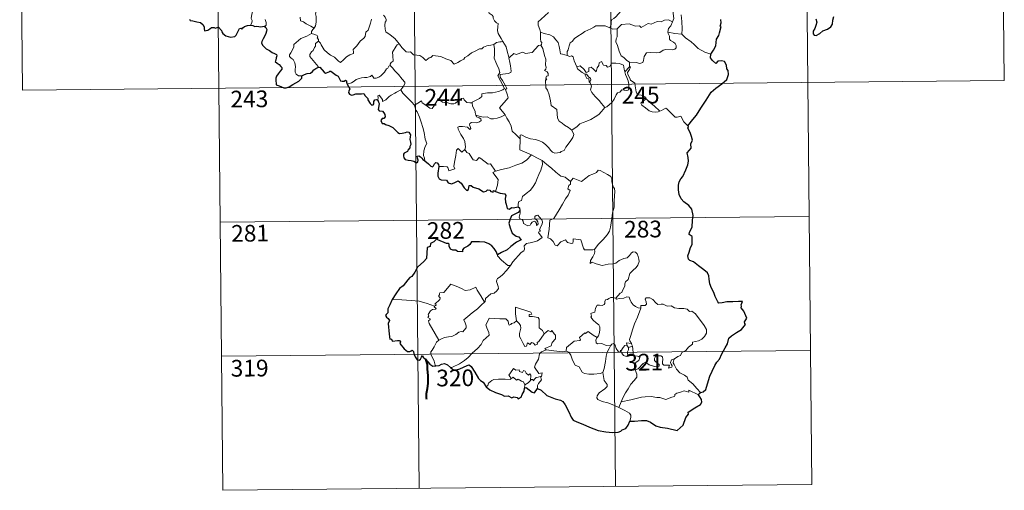
# Model space of a CAD drawing. Units: metres. Extents: x 565770 to 570254, y 4714469 to 4717483.
# Drawn here: x 566043 to 566486, y 4716225 to 4716436 of the extents above; entities that cross this region are included whole.
import ezdxf
from ezdxf.enums import TextEntityAlignment as Align

# ---------------------------------------------------------------- set-up
doc = ezdxf.new("R2010")
doc.units = ezdxf.units.M
doc.header["$MEASUREMENT"] = 0
doc.layers.add('Level 63', color=7, linetype='Continuous', lineweight=0)
doc.styles.add('Arial', font='ARIAL.TTF', dxfattribs={"height": 0.2})

msp = doc.modelspace()

# ---------------------------------------------------------------- linework, layer by layer
at = {"layer": 'Level 63', "linetype": 'Continuous', "lineweight": 0}
for points in [[(566219.48, 4716526.85), (566222.45, 4716225.7)], [(566307.76, 4716527.72), (566310.73, 4716226.57)], [(566396.04, 4716528.59), (566399.01, 4716227.44)], [(566484.31, 4716529.46), (566485.5, 4716409)], [(566042.93, 4716525.11), (566044.12, 4716404.64)], [(566131.21, 4716525.98), (566134.18, 4716224.83)], [(566336.37, 4716435.33), (566336.97, 4716436.81), (566336.6, 4716439.06), (566336.64, 4716442.18), (566335.94, 4716444.99), (566336.53, 4716446.36), (566336.34, 4716447.4), (566334.89, 4716448.82), (566333.5, 4716449.87), (566332.32, 4716450.2), (566331.59, 4716451.2), (566330.76, 4716454.1), (566330.68, 4716455.32), (566330.09, 4716456.48), (566330.06, 4716458.44), (566328.73, 4716460.25), (566328.42, 4716462.71), (566328.89, 4716463.52), (566328.66, 4716465.44), (566327.8, 4716467.24), (566327.58, 4716471.4), (566327.28, 4716475.03)], [(566139.14, 4716458.01), (566139.3, 4716457.05), (566139.93, 4716456.05), (566140.95, 4716455.39), (566141.84, 4716454.88), (566143.52, 4716455.24), (566144.37, 4716454.14), (566145.43, 4716452.2), (566146.46, 4716450.01), (566147.36, 4716448.12), (566148.44, 4716446.17), (566149.11, 4716444.92), (566150.15, 4716443.31), (566149.21, 4716442.3), (566148.13, 4716441.02), (566147.38, 4716439.35), (566147.08, 4716437.89), (566147.04, 4716436.82), (566147.39, 4716435.93), (566147.22, 4716434.83), (566146.63, 4716433.84)], [(566295.9, 4716447.16), (566298.01, 4716446), (566300.35, 4716444.97), (566302.71, 4716443.64), (566306.52, 4716441.7), (566307.48, 4716441.83), (566309.68, 4716442.99), (566310.66, 4716443.2), (566312.56, 4716442.82), (566313.49, 4716440.4), (566312.1, 4716438.9), (566310.91, 4716437.61), (566309.94, 4716436.89), (566309, 4716436.26), (566308.8, 4716435.23), (566308.72, 4716434.16), (566308.26, 4716432.58)], [(566179.3, 4716443.68), (566177.84, 4716442.03), (566176.87, 4716440.88), (566176.14, 4716439.98), (566175.85, 4716438.89), (566176.24, 4716437.76), (566176.14, 4716435.23), (566175.96, 4716433.52), (566175.51, 4716432.72), (566175.23, 4716432.42)], [(566252.03, 4716443.33), (566252.04, 4716441.61), (566252.53, 4716439.93), (566252.8, 4716440.38), (566253.23, 4716439.94), (566253.48, 4716440.38), (566254.01, 4716439.26), (566255.28, 4716438.31), (566255.76, 4716437.76), (566255.79, 4716436.96), (566256.42, 4716435.76), (566257.24, 4716434.94), (566257.94, 4716434.53), (566257.82, 4716433.03), (566257.77, 4716431.47), (566257.98, 4716430.1), (566259.35, 4716427.76), (566260.1, 4716426.5)], [(566206.47, 4716438.33), (566206.47, 4716438.32), (566207.17, 4716437.45), (566207.72, 4716436.31), (566207.7, 4716435.74), (566207.17, 4716435.17), (566207.05, 4716433.81), (566207.14, 4716432.04), (566207.55, 4716430.87), (566209.4, 4716429.48), (566211.58, 4716427.77), (566212.92, 4716426.24), (566213.55, 4716425.51)], [(566280.59, 4716439.57), (566279.02, 4716438.03), (566277.37, 4716436.46), (566276.05, 4716435.37), (566275.91, 4716433.75), (566276.8, 4716431.84), (566277.09, 4716430.62)], [(566340.3, 4716438.49), (566340.6, 4716435.49), (566340.7, 4716432.13), (566340.48, 4716429.83)], [(566153.33, 4716436.37), (566153.72, 4716435), (566153.7, 4716433.89), (566153.33, 4716433.39), (566152.77, 4716433.34)], [(566175.23, 4716432.42), (566173.79, 4716433.33), (566171.77, 4716434.42), (566170.54, 4716435.31), (566169.08, 4716435.74), (566168.98, 4716437.45)], [(566177.21, 4716426.64), (566178.16, 4716425.8), (566178.48, 4716424.94), (566179.73, 4716422.78), (566181.35, 4716421.38), (566182.61, 4716420.32), (566184.42, 4716419.41), (566186.3, 4716417.66), (566187.19, 4716417), (566188.47, 4716418.29), (566189.78, 4716419.6), (566191.27, 4716420.45), (566192.95, 4716421.11), (566193.03, 4716421.74), (566192.77, 4716422.87), (566194.4, 4716424.55), (566195.99, 4716426.66), (566197.63, 4716428), (566198.26, 4716428.76), (566198.54, 4716430.62), (566199.54, 4716431.63), (566200.19, 4716433.3), (566200.59, 4716434.66), (566201.07, 4716436.59)], [(566308.26, 4716432.58), (566306.15, 4716433.48), (566302.94, 4716433.59), (566301.94, 4716433.56), (566301.04, 4716432.91), (566299.6, 4716432.2), (566298.37, 4716431.54), (566296.99, 4716430.95), (566295.78, 4716430.04), (566293.88, 4716428.88), (566292.28, 4716427.88), (566291.26, 4716426.52), (566290.41, 4716425.89), (566289.84, 4716424.6), (566289.44, 4716422.72), (566288.97, 4716421.96), (566288.96, 4716420.19)], [(566336.37, 4716435.33), (566334.63, 4716436.24), (566332.72, 4716436.01), (566331.32, 4716435.27), (566329.42, 4716435.45), (566326.84, 4716434.21), (566325.37, 4716434.57), (566322.25, 4716432.85), (566321.52, 4716433.5), (566319.77, 4716433.44), (566316.9, 4716434.38), (566313.42, 4716434.16), (566311.5, 4716432.23)], [(566334.21, 4716430.64), (566334.6, 4716432.27), (566335.54, 4716433.46), (566336.37, 4716435.33)], [(566169.76, 4716411.07), (566168.23, 4716411.08), (566167.18, 4716411.78), (566166.77, 4716412.67), (566166.74, 4716413.82), (566166.93, 4716415.3), (566166.56, 4716416.85), (566165.85, 4716418.34), (566165.01, 4716419.02), (566164.26, 4716419.67), (566164.14, 4716420.48), (566164.8, 4716421.32), (566166.14, 4716423.91), (566166.09, 4716425.1), (566167.16, 4716426.05), (566169.29, 4716427.78), (566172, 4716428.83), (566174.05, 4716430.08)], [(566175.23, 4716432.42), (566174.75, 4716431.92), (566174.16, 4716431.04), (566174.05, 4716430.08)], [(566174.05, 4716430.08), (566175.65, 4716429.6), (566176.7, 4716429.22), (566176.94, 4716428.53), (566176.69, 4716428.2), (566177.31, 4716427.38), (566177.21, 4716426.64)], [(566277.09, 4716430.62), (566277.01, 4716427.64), (566277.2, 4716426.51), (566277.6, 4716425.99), (566277.51, 4716425.13), (566277.18, 4716424.85)], [(566288.96, 4716420.19), (566286.84, 4716420.82), (566286.08, 4716420.92), (566285.66, 4716422.77), (566285.49, 4716424.28), (566285.03, 4716426), (566283.89, 4716427.18), (566282.89, 4716428.6), (566281.29, 4716429.44), (566278.7, 4716430.02), (566277.09, 4716430.62)], [(566308.26, 4716432.58), (566309.61, 4716432.1), (566311.5, 4716432.23)], [(566311.5, 4716432.23), (566311.5, 4716428.61), (566310.97, 4716427.75), (566310.87, 4716426.37), (566311.58, 4716424.73), (566312.34, 4716422.14), (566313.23, 4716419.98), (566314.53, 4716419.28), (566315.78, 4716418.02), (566317.03, 4716417.16)], [(566317.03, 4716417.16), (566320.03, 4716417.06), (566321.68, 4716416.56), (566322.98, 4716417.09), (566323.39, 4716417.91), (566323.57, 4716419.81), (566324.68, 4716421.38), (566326.64, 4716421.5), (566329.2, 4716421.43), (566330.6, 4716421.6), (566332.09, 4716422.56), (566333.43, 4716422.82), (566336.17, 4716422.78), (566337.41, 4716422.97), (566337.94, 4716423.67), (566337.98, 4716424.73), (566337.51, 4716425.64), (566336.74, 4716426.2), (566335.44, 4716426.94), (566334.95, 4716427.6), (566334.96, 4716428.91), (566334.35, 4716430.07), (566334.21, 4716430.64)], [(566340.48, 4716429.83), (566337.48, 4716430.09), (566334.21, 4716430.64)], [(566353.56, 4716420.73), (566350.91, 4716421.64), (566347.96, 4716423.33), (566346.1, 4716425.15), (566344.76, 4716426.32), (566342.22, 4716428.15), (566340.48, 4716429.83)], [(566176.93, 4716414.86), (566177.16, 4716415.29), (566173.41, 4716419.81), (566173.35, 4716420.58), (566174.09, 4716421.79), (566174.8, 4716422.5), (566175.44, 4716423.75), (566175.82, 4716424.46), (566175.93, 4716425.52), (566177.21, 4716426.64)], [(566213.55, 4716425.51), (566212.56, 4716425.04), (566212.22, 4716424.33), (566210.5, 4716421.76), (566210.69, 4716420.05), (566210.77, 4716417.58), (566209.96, 4716416.99), (566209.4, 4716416.27), (566209.42, 4716415.65)], [(566213.55, 4716425.51), (566213.72, 4716425.3), (566214.72, 4716423.86), (566216.69, 4716421.86), (566217.79, 4716421.67), (566218.6, 4716421.83), (566219.91, 4716420.54), (566221.48, 4716420.32), (566222.8, 4716420.22), (566224.16, 4716419.35), (566225.53, 4716417.95), (566226.92, 4716419.09), (566227.77, 4716419.31), (566228.63, 4716420.26), (566232.2, 4716419.8), (566234.4, 4716418.74), (566236.66, 4716418.02), (566238.17, 4716416.23), (566239.84, 4716417.02), (566241.1, 4716417.82), (566242.6, 4716418.54), (566242.97, 4716419.27), (566244.35, 4716419.98), (566245.99, 4716421.34), (566247.67, 4716422.07), (566249.54, 4716423.15), (566250.62, 4716423.2), (566251.38, 4716423.9), (566252.87, 4716424.6), (566254.69, 4716424.9), (566256.11, 4716425.09)], [(566256.11, 4716425.09), (566256.41, 4716423.24), (566256.4, 4716420.69), (566256.2, 4716419.01), (566257, 4716417.24), (566257.34, 4716416.17), (566258.26, 4716414.15), (566258.71, 4716412.52), (566257.91, 4716411.12), (566258.99, 4716408.83), (566260.8, 4716405.42), (566260.1, 4716404.82), (566258.12, 4716404.05), (566255.39, 4716403.48), (566253.19, 4716403.36), (566250.7, 4716402.97), (566250.72, 4716401.81), (566249.54, 4716400.93), (566246.3, 4716399.3), (566246.29, 4716398.97)], [(566260.1, 4716426.5), (566259.33, 4716426.27), (566258.76, 4716426.38), (566257.24, 4716426.08), (566256.11, 4716425.09)], [(566263.19, 4716419.5), (566262.72, 4716419.4), (566262.03, 4716422.13), (566261.59, 4716424.16), (566260.1, 4716426.5)], [(566277.18, 4716424.85), (566276.2, 4716424.68), (566273.28, 4716421.54), (566270.28, 4716421.1), (566269.06, 4716421.7), (566266.12, 4716420.66), (566265.1, 4716421.03), (566263.19, 4716419.5)], [(566277.18, 4716424.85), (566278.14, 4716423.39), (566278.58, 4716421.32), (566279, 4716419.7), (566279.44, 4716418.55), (566279.24, 4716415.9), (566279.54, 4716414.88), (566279.45, 4716413.98), (566278.88, 4716413.47), (566280, 4716412.9), (566280.49, 4716412.06), (566280.41, 4716410.99), (566279.72, 4716410.87), (566279.44, 4716410.06), (566279.86, 4716409.32), (566279.33, 4716409.25), (566279.44, 4716405.64), (566280.22, 4716404.55), (566280.94, 4716402.52), (566281.46, 4716399.86), (566281.87, 4716397.79), (566284.39, 4716395.86), (566284.46, 4716393.92), (566284.65, 4716392.01), (566285.4, 4716390.7), (566286.69, 4716389.74), (566287.81, 4716388.85), (566289.68, 4716387.9), (566291.16, 4716386.63)], [(566293.3, 4716415.14), (566292.22, 4716417.8), (566291.73, 4716419.61), (566291.01, 4716419.98), (566290.14, 4716419.67), (566288.96, 4716420.19)], [(566209.42, 4716415.65), (566208.9, 4716415.33), (566208.34, 4716414.52), (566207.81, 4716414.16), (566206.91, 4716412.68), (566206.01, 4716411.86), (566205.3, 4716411.01), (566204.4, 4716410.53), (566203.23, 4716410.05), (566202.13, 4716410.02), (566201.6, 4716410.8), (566201.22, 4716411.41), (566200.66, 4716410.81), (566200.06, 4716410.54), (566199.01, 4716410.35), (566197.99, 4716410.38), (566196.57, 4716410.09), (566195.55, 4716409.8), (566194.21, 4716409.34), (566193.29, 4716408.61), (566192.11, 4716407.98), (566190.07, 4716407.35)], [(566209.42, 4716415.65), (566210.56, 4716414.69), (566211.62, 4716413.35), (566213.13, 4716411.6), (566214.9, 4716409.62), (566216.02, 4716408.26), (566216.12, 4716407.61), (566215.56, 4716406.62), (566214.23, 4716404.75)], [(566261.07, 4716393.56), (566258.59, 4716396.73), (566261.64, 4716400.06), (566262.5, 4716401.14), (566262.18, 4716402.3), (566261.26, 4716404.88), (566261.92, 4716405.33), (566261.11, 4716406.92), (566259.95, 4716408.9), (566258.94, 4716410.4), (566258.87, 4716411.66), (566262.51, 4716412.16), (566263.64, 4716412.58), (566263.91, 4716413.2), (566263.57, 4716415.54), (566263.12, 4716417.78), (566262.82, 4716418.98), (566263.19, 4716419.5)], [(566293.3, 4716415.14), (566294.84, 4716415.58), (566296.65, 4716413.95), (566297.62, 4716412.57), (566298.74, 4716413.04), (566298.68, 4716414.59), (566299.74, 4716414.93), (566300.86, 4716414.06), (566302.12, 4716412.87), (566302.46, 4716414.7), (566303.25, 4716415.66), (566303.4, 4716416.88), (566304.43, 4716417.55), (566305.29, 4716415.89), (566306.58, 4716415.66), (566307.07, 4716415.02), (566308.2, 4716415.24), (566308.95, 4716416.74), (566310.84, 4716416.72), (566312.58, 4716416.6), (566314.39, 4716415.84), (566314.6, 4716414.1), (566315, 4716412.88)], [(566317.03, 4716417.16), (566317.09, 4716415.1)], [(566297.06, 4716411.82), (566295.68, 4716412.59), (566294.38, 4716413.63), (566293.65, 4716414.22), (566293.3, 4716415.14)], [(566297.06, 4716411.82), (566297.04, 4716411.33), (566297.79, 4716409.84), (566298.78, 4716409.68), (566298.91, 4716408.36)], [(566298.91, 4716408.36), (566299.45, 4716408.76), (566299.7, 4716409.32), (566299.56, 4716410.03), (566298.71, 4716410.4), (566297.64, 4716411.76), (566297.06, 4716411.82)], [(566315, 4716412.88), (566315.17, 4716411.66), (566315.88, 4716410.36), (566316.49, 4716408.82), (566316.69, 4716407.25), (566316.77, 4716405.38), (566316.38, 4716404.67), (566315.47, 4716404.49), (566313.59, 4716404.74), (566312.72, 4716403.78), (566311.57, 4716403.35), (566310.99, 4716402.52), (566310.12, 4716400.64), (566309.02, 4716399.14), (566306.84, 4716397.12), (566305.97, 4716396.83)], [(566317.09, 4716415.1), (566315, 4716412.88)], [(566317.43, 4716409.06), (566317.13, 4716409.98), (566316.21, 4716411.62), (566316.17, 4716412.61), (566317.05, 4716413.92), (566317.53, 4716415.05), (566317.09, 4716415.1)], [(566044.12, 4716404.64), (566485.5, 4716409)], [(566305.97, 4716396.83), (566304.4, 4716398.59), (566303.43, 4716400.02), (566301.59, 4716401.84), (566300.05, 4716403.52), (566299.49, 4716404.79), (566299.92, 4716406.47), (566299.33, 4716407.96), (566298.91, 4716408.36)], [(566324.51, 4716400.67), (566323.97, 4716401.74), (566322.28, 4716402.43), (566320.63, 4716402.59), (566319.98, 4716403.83), (566319.58, 4716406.49), (566319.4, 4716407.76), (566317.43, 4716409.06)], [(566214.23, 4716404.75), (566212.24, 4716403.72), (566211.6, 4716403.3), (566209.9, 4716402.43), (566209, 4716401.75), (566208.24, 4716401.06), (566207.55, 4716400.21), (566205.98, 4716399.58), (566205.97, 4716400.36), (566204.47, 4716402.37), (566203.92, 4716402.03), (566203.99, 4716401.34), (566203.9, 4716400.08)], [(566214.23, 4716404.75), (566215.13, 4716403.3), (566217.13, 4716401.34), (566219.03, 4716399.4), (566220.46, 4716397.93)], [(566220.46, 4716397.93), (566221.83, 4716398.84), (566223.51, 4716399.78), (566223.89, 4716398.95), (566225.53, 4716397.86), (566227.31, 4716396.58), (566228.37, 4716396.33), (566229.35, 4716397.85), (566231.09, 4716400.66), (566231.66, 4716400.9), (566232.27, 4716399.88), (566232.94, 4716399.26), (566234.08, 4716399.01), (566235.3, 4716398.88), (566236.66, 4716398.53), (566238.04, 4716398.47), (566238.85, 4716398.77), (566239.79, 4716399.52), (566241.52, 4716400.89), (566242.4, 4716401), (566242.71, 4716400.26), (566243.88, 4716399.12), (566245.2, 4716398.92), (566246.29, 4716398.97)], [(566225.07, 4716372.93), (566224.93, 4716374.12), (566224.47, 4716375.28), (566224.66, 4716377.43), (566225.16, 4716379.28), (566225.86, 4716380.71), (566225.24, 4716382.55), (566224.76, 4716385.6), (566224.12, 4716387.9), (566223.42, 4716390.3), (566222.63, 4716392.49), (566221.62, 4716394.86), (566221.04, 4716395.67), (566220.46, 4716397.93)], [(566246.29, 4716398.97), (566246.5, 4716397.42), (566247.68, 4716395.2), (566247.65, 4716394.59), (566247.99, 4716393.34)], [(566324.51, 4716400.67), (566322.76, 4716399.42), (566322.06, 4716398.77), (566322.53, 4716397.82), (566324.19, 4716396.64), (566325.87, 4716395.29), (566327.2, 4716394.81), (566328.58, 4716394.73), (566329.96, 4716394.94), (566330.67, 4716395.19)], [(566330.67, 4716395.19), (566328.15, 4716397.55), (566326.05, 4716399.21), (566324.51, 4716400.67)], [(566247.99, 4716393.34), (566248.2, 4716392.65), (566249.49, 4716392.2), (566250.14, 4716391.68), (566250.33, 4716390.94), (566249.62, 4716390.4), (566248.09, 4716389.96), (566246, 4716390.06), (566245.3, 4716389.69), (566245.18, 4716389.1), (566245.37, 4716388.23), (566245.73, 4716387.45), (566245.26, 4716386.94), (566244.15, 4716388.02), (566241.9, 4716388.22), (566240.53, 4716388.3), (566239.86, 4716387.97), (566239.97, 4716387.04), (566241.29, 4716384.71), (566242.39, 4716382.86), (566242.96, 4716381.54), (566243.38, 4716378.98), (566243.08, 4716378.02)], [(566247.99, 4716393.34), (566249.52, 4716392.95), (566251.24, 4716392.52), (566253.09, 4716392.59), (566254.68, 4716391.71), (566255.85, 4716391.7), (566257.56, 4716392.06), (566259.32, 4716392.57)], [(566259.32, 4716392.57), (566261.07, 4716393.56)], [(566267.82, 4716382.75), (566265.87, 4716384.69), (566264.23, 4716386.18), (566263.8, 4716388.46), (566262.97, 4716390.46), (566261.93, 4716392.1), (566261.07, 4716393.56)], [(566291.16, 4716386.63), (566293.48, 4716388.33), (566294.73, 4716389.48), (566296.17, 4716390.15), (566297.89, 4716390.74), (566299.69, 4716391.44), (566301.63, 4716392.67), (566303.24, 4716393.64), (566304.38, 4716395.08), (566305.97, 4716396.83)], [(566343.3, 4716388.62), (566341.49, 4716390.38), (566340.05, 4716392.97), (566338.47, 4716392.49), (566337.59, 4716392.54), (566336.64, 4716393.44), (566333.82, 4716396.24), (566333.33, 4716396.52), (566332.44, 4716396.06), (566331.48, 4716395.42), (566330.67, 4716395.19)], [(566267.82, 4716382.75), (566267.83, 4716384.36), (566268.5, 4716384.57), (566270.5, 4716383.55), (566272.52, 4716382.75), (566274.82, 4716382.38), (566276.56, 4716381.81), (566277.89, 4716381.3), (566279.25, 4716380.22), (566280.58, 4716378.93), (566281.69, 4716377.44), (566282.39, 4716376.69), (566283.42, 4716376.33), (566285.94, 4716376.58), (566286.24, 4716377.01), (566287.69, 4716377.48), (566288.42, 4716378.96), (566290.37, 4716381.48), (566291.54, 4716383.34), (566292.06, 4716384.7), (566291.16, 4716386.63)], [(566272.94, 4716375.54), (566267.79, 4716377.75), (566267.82, 4716382.75)], [(566231.35, 4716370.35), (566233.45, 4716370.39), (566235.1, 4716370.11), (566235.57, 4716369.54), (566235.75, 4716368.43), (566238.47, 4716369.24), (566238, 4716370.38), (566238.3, 4716372.33), (566238.91, 4716375.21), (566239.26, 4716377.64), (566239.95, 4716378.45), (566241.72, 4716376.75), (566243.08, 4716378.02)], [(566243.08, 4716378.02), (566243.92, 4716376.55), (566245.02, 4716376.16), (566246.18, 4716374.23), (566246.83, 4716373.36), (566248.25, 4716373.07), (566249.49, 4716374.42), (566250.27, 4716373.96), (566253.44, 4716371.35), (566254.49, 4716371.51), (566256.74, 4716368.18)], [(566256.74, 4716368.18), (566259.49, 4716368.91), (566262.89, 4716369.74), (566266, 4716370.85), (566268.6, 4716371.86), (566270.79, 4716373.12), (566272.94, 4716375.54)], [(566266.96, 4716352.24), (566266.95, 4716353.52), (566267.25, 4716354.55), (566268.5, 4716355.03), (566268.9, 4716356.89), (566270.56, 4716358.16), (566272.51, 4716359.69), (566273.72, 4716361.31), (566274.73, 4716362.96), (566275.51, 4716364.95), (566276.3, 4716366.75), (566277.16, 4716368.63), (566277.92, 4716371.16), (566277.81, 4716372.99)], [(566272.94, 4716375.54), (566275.4, 4716374.22), (566277.81, 4716372.99)], [(566277.81, 4716372.99), (566279.8, 4716371.29), (566281.97, 4716369.61), (566283.91, 4716367.84), (566286.2, 4716365.91), (566288.08, 4716365.58), (566290.56, 4716363.64)], [(566256.74, 4716368.18), (566255.6, 4716367.57), (566257.99, 4716364.41), (566257.69, 4716361.92), (566256.8, 4716359.15)], [(566309.34, 4716349.51), (566310.1, 4716351.98), (566310.2, 4716355.03), (566310.48, 4716359.15), (566310.26, 4716360.46), (566309.67, 4716361.16), (566309.12, 4716363.48), (566309.12, 4716364.8), (566308.67, 4716365.79), (566307.12, 4716366.73), (566303.87, 4716368.58), (566302.88, 4716368.68), (566302.14, 4716367.63), (566300.62, 4716366.92), (566298.87, 4716366.28), (566297.36, 4716365.14), (566295.5, 4716363.63), (566291.78, 4716365.12), (566290.56, 4716363.64)], [(566290.56, 4716363.64), (566290.48, 4716362.44), (566289.81, 4716361.82), (566289.36, 4716360.33), (566290.37, 4716359.48), (566289.5, 4716357.5), (566288.29, 4716355.75), (566286.94, 4716353.45), (566285.44, 4716350.89), (566282.98, 4716346.92), (566281.2, 4716346.14), (566280.9, 4716342.21), (566280.34, 4716338.3), (566281.56, 4716337.79), (566282.71, 4716336.67), (566283.56, 4716334.98), (566284.57, 4716334.74), (566286.18, 4716336.47), (566288.26, 4716337.42), (566289.19, 4716336.2), (566290.96, 4716335.76), (566291.57, 4716335.94), (566291.72, 4716336.81), (566291.76, 4716337.77), (566295.11, 4716337.36), (566296.4, 4716333.65), (566296.81, 4716332.82), (566300.5, 4716332.81), (566301.34, 4716333.06)], [(566263.53, 4716325.8), (566264.54, 4716327.42), (566268.31, 4716331.74), (566269.58, 4716332.45), (566269.83, 4716333.16), (566269.68, 4716334.61), (566270.73, 4716335.66), (566273.09, 4716336.14), (566275.72, 4716336.95), (566277.72, 4716338.35), (566276.07, 4716340.63), (566276.35, 4716341.02), (566276.96, 4716341.23), (566276.56, 4716341.86), (566277.18, 4716343.31), (566277.77, 4716344.42), (566277.93, 4716345.48), (566277.62, 4716346.37), (566276.6, 4716347.62), (566275.89, 4716348.38), (566275.08, 4716348.35), (566274.42, 4716347.83), (566274.54, 4716346.92), (566275.44, 4716346.16), (566275.84, 4716345.43), (566275.97, 4716344.56), (566275.71, 4716344.06), (566275.22, 4716343.76), (566275.23, 4716344.73), (566274.81, 4716345.52), (566274.15, 4716345.72), (566273.21, 4716345.33), (566272.69, 4716344.58), (566272.44, 4716344.01), (566271.36, 4716343.7), (566269.37, 4716344.67), (566269.28, 4716345.73), (566268.79, 4716346.57), (566267.81, 4716346.77), (566267.48, 4716347.54), (566267.89, 4716349.35), (566267.92, 4716350.09), (566267.77, 4716350.6)], [(566301.34, 4716333.06), (566302.99, 4716335.31), (566305.26, 4716337.59), (566306.93, 4716339.67), (566308.06, 4716341.26), (566308.56, 4716343), (566309.12, 4716346.92), (566309.34, 4716349.51)], [(566132.99, 4716345.29), (566397.82, 4716347.9)], [(566301.34, 4716333.06), (566301.51, 4716332.18), (566301.35, 4716331.16), (566300.57, 4716329.76), (566299.48, 4716328.13), (566299.36, 4716326.73), (566300.28, 4716327.27), (566301.55, 4716326.81), (566303.17, 4716326.23), (566304.77, 4716325.77), (566307.42, 4716326.49), (566309.63, 4716326.53), (566310.93, 4716326.88), (566312.31, 4716328.02), (566314.51, 4716328.99), (566315.92, 4716329.31), (566317.02, 4716330.26), (566317.95, 4716331.6), (566318.74, 4716332), (566319.73, 4716331.9), (566320.43, 4716331.11), (566320.91, 4716329.86), (566321.29, 4716328.61), (566321.42, 4716327.59), (566320.8, 4716325.92), (566320, 4716324.94), (566318.49, 4716323.66), (566317.12, 4716322.17), (566316.48, 4716319.52), (566315.29, 4716318.49), (566314.99, 4716317.65), (566314.96, 4716316.49), (566313.87, 4716314.64), (566313.56, 4716313.77), (566312.77, 4716313.36), (566310.9, 4716311.17)], [(566257.74, 4716330.69), (566257.73, 4716330.18), (566259.55, 4716328.19), (566262.41, 4716325.88), (566263.53, 4716325.8)], [(566263.53, 4716325.8), (566261.76, 4716323.58), (566260.13, 4716321.78), (566258.91, 4716320.79), (566257.69, 4716319.94), (566257.33, 4716319.47), (566257.22, 4716318.67), (566258.02, 4716316.4), (566258.11, 4716315.51), (566257.43, 4716314.4), (566256.22, 4716313.4), (566254.66, 4716313.07), (566252.25, 4716311), (566252.15, 4716309.6), (566251.79, 4716309.38)], [(566229.38, 4716307.57), (566230.27, 4716308.18), (566229.56, 4716308.39), (566231.8, 4716310.51), (566231.91, 4716311.24), (566231.26, 4716311.92), (566231.26, 4716312.41), (566231.64, 4716312.62), (566231.59, 4716313.32), (566231.83, 4716313.61), (566233.57, 4716313.71), (566236.79, 4716317.45), (566239.1, 4716316.59), (566241.5, 4716315.57), (566243.17, 4716314.57), (566245.44, 4716314.97), (566247.92, 4716316.06), (566248.54, 4716314.71), (566250.18, 4716312.22), (566251.79, 4716309.38)], [(566229.38, 4716307.57), (566226.14, 4716308.82), (566222.52, 4716309.79), (566218.88, 4716310.16), (566214.65, 4716310.36), (566210.28, 4716310.53)], [(566251.79, 4716309.38), (566250.58, 4716308.09), (566248.77, 4716306.37), (566246.26, 4716304.58)], [(566310.9, 4716311.17), (566309.46, 4716311.43), (566308.7, 4716311.49), (566307.76, 4716311.01), (566307.09, 4716310.55), (566306.31, 4716310.37), (566305.97, 4716309.59), (566306, 4716308.8), (566305.65, 4716308.27), (566304.79, 4716307.93), (566303.53, 4716308.04), (566302.5, 4716308.03), (566301.77, 4716306.66), (566301.5, 4716304.87), (566300.69, 4716304.74), (566299.66, 4716304.33), (566299.92, 4716303.12), (566299.68, 4716302.57), (566300.7, 4716301.24), (566302.02, 4716300.06), (566303.21, 4716299.11), (566303.64, 4716298.3), (566303.75, 4716297.08), (566303.56, 4716295.67), (566303.14, 4716294.26), (566302.49, 4716293.48)], [(566322.15, 4716306.6), (566320.96, 4716306.84), (566319.72, 4716307.46), (566318.73, 4716308.2), (566317.74, 4716309.38), (566317.12, 4716310.65), (566316.82, 4716311.59), (566315.89, 4716311.74), (566314.53, 4716311.22), (566312.58, 4716311.08), (566311.22, 4716310.74), (566310.9, 4716311.17)], [(566337.21, 4716283.93), (566338.74, 4716284.91), (566339.95, 4716285.36), (566340.48, 4716286.78), (566342.28, 4716287.59), (566343.48, 4716289.08), (566345.37, 4716290.51), (566345.38, 4716291.34), (566348, 4716292.03), (566349.61, 4716292.74), (566350.77, 4716294), (566351.67, 4716295.36), (566351.7, 4716297.02), (566350.63, 4716298.84), (566346.64, 4716304.17), (566345.02, 4716305.28), (566344.06, 4716305.19), (566342.89, 4716306.23), (566341.52, 4716306.58), (566339.14, 4716306.48), (566337.22, 4716306.81), (566335.72, 4716307.64), (566333.96, 4716307.57), (566332.21, 4716308.42), (566331.19, 4716308.5), (566329.81, 4716308.35), (566328.85, 4716309.1), (566327.46, 4716310.52), (566326.17, 4716311.25), (566324.58, 4716311.31), (566324.1, 4716310.72), (566324.51, 4716309.44), (566324.63, 4716308.43), (566324.13, 4716307.88), (566322.18, 4716307.84), (566322.15, 4716306.6)], [(566231.27, 4716292.35), (566229.73, 4716295.16), (566227.02, 4716299.79), (566226.63, 4716301.04), (566227.49, 4716301.57), (566227.44, 4716301.92), (566226.44, 4716302.42), (566226.78, 4716303.24), (566226.58, 4716303.84), (566227.58, 4716305.45), (566228.47, 4716306.02), (566229.89, 4716306.29), (566230.1, 4716306.51), (566229.24, 4716307.28), (566229.38, 4716307.57)], [(566273.13, 4716303.92), (566272.66, 4716304.83), (566265.75, 4716307.14), (566265.8, 4716304.05), (566266.2, 4716301.04)], [(566322.15, 4716306.6), (566320.59, 4716302.68), (566319.28, 4716299.63), (566318.33, 4716296.87), (566317.66, 4716294.41), (566317, 4716292.64), (566317.15, 4716291.93), (566317.91, 4716290.76)], [(566246.26, 4716304.58), (566244.34, 4716302.98), (566242.54, 4716301.36), (566243.17, 4716300.13), (566243.6, 4716298.74), (566243.54, 4716297.8), (566242.74, 4716296.73), (566242.14, 4716296.02), (566241.42, 4716296.19), (566240.39, 4716295.82), (566238.96, 4716294.78), (566237.24, 4716294.01), (566235.61, 4716293.83), (566233.94, 4716293.46), (566232.53, 4716292.85), (566231.27, 4716292.35)], [(566266.2, 4716301.04), (566265.15, 4716300.1), (566264.04, 4716299.8), (566263.72, 4716299.29), (566262.94, 4716299.03), (566262.62, 4716299.72), (566262.45, 4716300.76), (566261.47, 4716301.82), (566258.7, 4716301.81), (566253.93, 4716302.16), (566253.04, 4716300.18), (566252.52, 4716299.19), (566252.84, 4716297.79), (566253.77, 4716295.69), (566254, 4716294.57), (566251.27, 4716292.21), (566250.34, 4716290.32), (566248.66, 4716288.54), (566246.27, 4716286.39), (566244.44, 4716284.57), (566242.88, 4716283.12), (566240.6, 4716281.7), (566237.54, 4716280.22), (566236.56, 4716279.97)], [(566278.72, 4716295.08), (566276.33, 4716291.63), (566275.59, 4716291.26), (566275.68, 4716290.56), (566274.6, 4716290.09), (566273.85, 4716291.01), (566273, 4716291.21), (566272.36, 4716290.37), (566271.14, 4716291.04), (566270.66, 4716289.55), (566269.92, 4716289.43), (566269.2, 4716290.83), (566268.23, 4716292.89), (566267.53, 4716293.96), (566267.59, 4716295.21), (566268.18, 4716297.74), (566268.1, 4716298.9), (566267.44, 4716299.84), (566266.2, 4716301.04)], [(566278.72, 4716295.08), (566277.88, 4716296.64), (566276.4, 4716297.79), (566276.44, 4716301.78), (566275.98, 4716302.4), (566273.36, 4716302.85), (566271.98, 4716302.99), (566271.95, 4716303.81), (566273.13, 4716303.92)], [(566279.64, 4716288), (566279, 4716288.56), (566281.84, 4716289.74), (566282.2, 4716291.24), (566283.8, 4716292.83), (566283.8, 4716294.6), (566283.1, 4716295.1), (566282.16, 4716296.7), (566281.65, 4716296.08), (566280.45, 4716296.62), (566278.72, 4716295.08)], [(566302.49, 4716293.48), (566300.64, 4716294.55), (566298.46, 4716296.15), (566297.31, 4716295.23), (566296.94, 4716295.51), (566294.52, 4716293.42), (566294.93, 4716292.44), (566294.66, 4716292.16), (566292.14, 4716291.86), (566288.66, 4716288.96), (566288.54, 4716287.34)], [(566231.27, 4716292.35), (566230.33, 4716291.34), (566229.26, 4716289.25), (566228.38, 4716287.86), (566227.72, 4716287.05), (566227.67, 4716285.99), (566229.23, 4716282.92), (566229.74, 4716281.09), (566229.98, 4716280.77)], [(566308.55, 4716289.8), (566306.52, 4716289.92), (566304.56, 4716290.74), (566302.6, 4716290.7), (566302.1, 4716291.12), (566301.9, 4716292.41), (566302.49, 4716293.48)], [(566133.58, 4716285.06), (566398.41, 4716287.67)], [(566277.05, 4716275.91), (566277.45, 4716275.98), (566277.74, 4716277.68), (566276.26, 4716277.32), (566274.38, 4716280.13), (566274.72, 4716281.55), (566276.2, 4716283.77), (566276.58, 4716286.16), (566277.52, 4716287.11), (566279.64, 4716288)], [(566288.54, 4716287.34), (566287.04, 4716287.01), (566283.03, 4716287.53), (566279.64, 4716288)], [(566305, 4716277.8), (566303.89, 4716277.34), (566300.99, 4716277.04), (566298.69, 4716276.97), (566296.78, 4716277.35), (566295.75, 4716277.93), (566294.36, 4716280.28), (566292.58, 4716281.06), (566291.48, 4716283.24), (566290.68, 4716285.48), (566289.7, 4716286.83), (566288.54, 4716287.34)], [(566305, 4716277.8), (566305.68, 4716279.6), (566306.28, 4716282.76), (566306.5, 4716285.06), (566306.96, 4716286.84), (566307.83, 4716288.59), (566308.55, 4716289.8)], [(566313.17, 4716287.35), (566312.93, 4716287.78), (566312.76, 4716286.88), (566312.05, 4716287.08), (566311.11, 4716288.54), (566310.55, 4716289.99), (566309.9, 4716290.72), (566309.14, 4716290.48), (566308.55, 4716289.8)], [(566315.93, 4716289.68), (566314.86, 4716289.93), (566314.24, 4716289.04), (566313.17, 4716287.35)], [(566313.17, 4716287.35), (566313.53, 4716286.39), (566314.31, 4716285.43), (566315.66, 4716284.96), (566316.52, 4716285.1)], [(566317.91, 4716290.76), (566315.65, 4716291.11), (566315.93, 4716289.68)], [(566315.93, 4716289.68), (566316.63, 4716288.97)], [(566316.63, 4716288.97), (566316.62, 4716287.95), (566316.14, 4716287.06), (566316.09, 4716286.05), (566316.52, 4716285.1)], [(566316.63, 4716288.97), (566318.36, 4716289.52)], [(566317.91, 4716290.76), (566318.14, 4716290.24), (566318.36, 4716289.52)], [(566318.36, 4716289.52), (566318.59, 4716288.18), (566318.66, 4716286.65), (566318.67, 4716285.37)], [(566316.52, 4716285.1), (566317.6, 4716285.39), (566318.67, 4716285.37)], [(566318.67, 4716285.37), (566320.61, 4716285.12), (566321.29, 4716284.99), (566321.74, 4716284.51), (566321.24, 4716283.19), (566320.02, 4716282.44), (566319.35, 4716281.4), (566319.22, 4716280.32), (566319.65, 4716278.89)], [(566319.65, 4716278.89), (566320.88, 4716279.42), (566323.11, 4716281.78), (566324.18, 4716282.37), (566325.93, 4716281.26), (566328.32, 4716280.39), (566329.69, 4716280.28), (566330.31, 4716280.62), (566330.32, 4716281.33), (566329.6, 4716281.96), (566328.66, 4716282.64), (566328.28, 4716283.08), (566328.25, 4716284.08), (566328.75, 4716284.9), (566330, 4716285.2), (566331.18, 4716285.19), (566331.9, 4716284.73), (566332.05, 4716283.53), (566331.86, 4716282.6), (566331.93, 4716281.72), (566332.47, 4716281.12), (566333.52, 4716280.99), (566335.04, 4716281.08), (566334.49, 4716279.76), (566336.13, 4716280.19), (566336.24, 4716280.71), (566335.72, 4716281.46), (566335.49, 4716282.24), (566335.96, 4716283.38), (566337.21, 4716283.93)], [(566348.92, 4716268.79), (566347.34, 4716270.64), (566345.44, 4716272.72), (566343.42, 4716274.25), (566342.94, 4716275.63), (566341.7, 4716276.6), (566339.6, 4716277.67), (566338.16, 4716279.21), (566337.18, 4716281.3), (566336.65, 4716282.15), (566336.76, 4716283.07), (566337.21, 4716283.93)], [(566263.68, 4716274.85), (566263.34, 4716275.74), (566262.78, 4716276.61), (566263.58, 4716277.68), (566264.87, 4716279.58), (566266, 4716278.88), (566267.4, 4716278.94), (566267.65, 4716278.26), (566268.94, 4716277.72), (566269.36, 4716278.61), (566270.16, 4716278.43), (566270.6, 4716277.46), (566271.7, 4716276.58), (566272.26, 4716277.1), (566272.68, 4716276.59), (566272.52, 4716274.22)], [(566319.65, 4716278.89), (566320.29, 4716276.96), (566320.28, 4716275.67), (566319.11, 4716274.24), (566317.59, 4716272.5), (566316.37, 4716270.43), (566315.26, 4716268.55), (566314.24, 4716266.65), (566313.34, 4716264.59)], [(566252.67, 4716271.35), (566253.33, 4716271.87), (566253.68, 4716272.91), (566255.17, 4716274.24), (566256.11, 4716274.58), (566258.2, 4716274.75), (566261.19, 4716274.74), (566263.5, 4716274.63), (566263.68, 4716274.85)], [(566269.93, 4716272.29), (566269.44, 4716273.61), (566268.45, 4716273.86), (566266.97, 4716274.83), (566266.19, 4716274.39), (566264.74, 4716275.62), (566263.68, 4716274.85)], [(566272.52, 4716274.22), (566271.54, 4716273.1), (566269.93, 4716272.29)], [(566272.52, 4716274.22), (566272.85, 4716274.6), (566273.45, 4716274.54), (566274.08, 4716274.04), (566274.21, 4716274.65), (566275.09, 4716275.45), (566275.98, 4716275.62), (566277.05, 4716275.91)], [(566277.05, 4716275.91), (566277.54, 4716274.52), (566276.18, 4716272.88), (566275.72, 4716271.96), (566275.73, 4716270.5)], [(566312.3, 4716262.1), (566309.95, 4716263.1), (566307.36, 4716264.1), (566304.79, 4716264.7), (566302.85, 4716265.65), (566302.38, 4716266.32), (566302.53, 4716267.32), (566303.33, 4716268.59), (566305.98, 4716270.46), (566306.93, 4716271.42), (566306.93, 4716272.33), (566305.61, 4716274.1), (566305, 4716277.8)], [(566269.93, 4716272.29), (566269.9, 4716270.66)], [(566348.02, 4716267.74), (566343.73, 4716269.75), (566343.63, 4716268.91), (566341.64, 4716269.47), (566340, 4716268.95), (566338.25, 4716268.49), (566337.34, 4716267.83), (566337.47, 4716267.26), (566337.23, 4716266.96), (566336.06, 4716266.72), (566333.36, 4716265.6), (566332.02, 4716266.15), (566330.7, 4716266.6), (566329.29, 4716266.6), (566326.82, 4716266.92), (566324.13, 4716266.84), (566322.35, 4716266.72), (566320.57, 4716266.2), (566317.63, 4716265.44), (566313.34, 4716264.59)], [(566313.34, 4716264.59), (566312.3, 4716262.1)], [(566317.23, 4716255.88), (566317.59, 4716257.49), (566317.58, 4716258.57), (566317.06, 4716259.5), (566314.91, 4716260.76), (566312.3, 4716262.1)], [(566134.18, 4716224.83), (566399.01, 4716227.44)]]:
    msp.add_lwpolyline(points, dxfattribs=at)
at = {"layer": 'Level 63', "linetype": 'Continuous', "lineweight": 30}
for points in [[(566403.95, 4716431.29), (566406.06, 4716432.03), (566407.46, 4716433), (566408.25, 4716434.32), (566408.38, 4716436.09), (566408.93, 4716437.79)], [(566119.28, 4716436.46), (566119.54, 4716435.86), (566120.77, 4716435.7), (566122.62, 4716435.37), (566124.16, 4716435.08), (566125.44, 4716434.02), (566125.84, 4716432.94), (566125.86, 4716432.34), (566126, 4716431.25), (566127.57, 4716431.58), (566128.44, 4716432.16), (566129.17, 4716432.81), (566130.31, 4716432.85), (566130.96, 4716432.5), (566131.72, 4716432.83), (566132.34, 4716432.96), (566133.67, 4716431.41), (566133.82, 4716430.78), (566134.31, 4716430.02), (566135.53, 4716428.98), (566137.62, 4716428.48), (566139.6, 4716428.71), (566140.3, 4716429.28), (566140.72, 4716430.27), (566141.24, 4716431.49), (566141.72, 4716432.39), (566142.32, 4716432.48), (566142.73, 4716432.09), (566143.23, 4716432.57), (566144.05, 4716433.22), (566145.4, 4716433.66), (566146.63, 4716433.84)], [(566146.63, 4716433.84), (566147.78, 4716433.63), (566148.61, 4716433.24), (566149.53, 4716433.44), (566151.36, 4716433.11), (566152.77, 4716433.34)], [(566152.77, 4716433.34), (566153.53, 4716432.79), (566153.95, 4716431.93), (566153.92, 4716431.07), (566153.6, 4716430.13), (566152.96, 4716428.8), (566152.33, 4716427.64), (566151.74, 4716426.45), (566151.67, 4716425.77), (566152.24, 4716424.71), (566152.86, 4716424.06), (566153.75, 4716423.22), (566155.14, 4716422.44), (566156.42, 4716421.53), (566157.53, 4716421.08), (566158.31, 4716420.57), (566158.56, 4716420.01), (566158.25, 4716419.18), (566158.06, 4716418.11), (566157.72, 4716417.55), (566158.72, 4716416.79), (566159.57, 4716416.16), (566160.26, 4716415.32), (566160.75, 4716414.86), (566160.73, 4716413.99), (566160.04, 4716413.1), (566159.17, 4716411.98), (566158.43, 4716410.95), (566158, 4716410.08), (566158, 4716408.82), (566158.14, 4716407.64), (566158.26, 4716407.01), (566159.11, 4716406.74), (566160.28, 4716406.21), (566161.68, 4716405.66), (566162.72, 4716405.72), (566164.04, 4716406.16), (566165.63, 4716407.09), (566167.01, 4716407.85), (566168.46, 4716408.73), (566169.28, 4716409.49), (566169.8, 4716410.02), (566169.76, 4716411.07)], [(566353.56, 4716420.73), (566354.76, 4716422.62), (566355.77, 4716424.58), (566356.12, 4716427.56), (566357.12, 4716429.22), (566357.46, 4716430.34), (566358.2, 4716433.18), (566357.74, 4716433.37), (566358.23, 4716434.94), (566358.1, 4716436.32)], [(566400.79, 4716436.71), (566401.27, 4716435.21), (566400.85, 4716433.71), (566400.27, 4716432.31), (566399.6, 4716431.1), (566399.54, 4716429.97), (566400.08, 4716429.31), (566400.93, 4716429.2), (566402.51, 4716430.09), (566403.95, 4716431.29)], [(566343.3, 4716388.62), (566345.53, 4716391.4), (566347.1, 4716393.42), (566349.16, 4716396.57), (566351.49, 4716400.12), (566353.77, 4716403.68), (566355.79, 4716405.46), (566358.55, 4716407.42), (566360.72, 4716409.38), (566361.46, 4716411.65), (566361.41, 4716413.52), (566360.8, 4716414.17), (566360.6, 4716415.85), (566359.79, 4716417.43), (566358.44, 4716417.81), (566356.69, 4716417.59), (566355.83, 4716416.66), (566354.37, 4716417.93), (566353.46, 4716419.22), (566353.56, 4716420.73)], [(566169.76, 4716411.07), (566171, 4716411.65), (566172.08, 4716412.04), (566173.59, 4716412.32), (566174.49, 4716412.97), (566175.12, 4716413.73), (566176.11, 4716414.31), (566176.93, 4716414.86)], [(566176.93, 4716414.86), (566177.89, 4716414.95), (566179.72, 4716412.76), (566180.38, 4716412.29), (566182.04, 4716412.83), (566182.38, 4716413.13), (566182.84, 4716413.22), (566185.17, 4716411.34), (566186.13, 4716410.9), (566187.2, 4716408.85), (566187.84, 4716408.6), (566188.76, 4716408.71), (566189.34, 4716409.08), (566189.87, 4716408.82), (566189.86, 4716408.24), (566190.07, 4716407.35)], [(566190.07, 4716407.35), (566191.25, 4716405.22), (566190.85, 4716404.24), (566190.72, 4716403.56), (566191.16, 4716402.89), (566192.01, 4716402.37), (566192.87, 4716402.56), (566193.98, 4716403.01), (566195.25, 4716402.92), (566196.54, 4716403.01), (566197.58, 4716403.14), (566198.24, 4716402.09), (566198.8, 4716401.45), (566199.38, 4716400.82), (566199.43, 4716400.23), (566200.42, 4716398.56), (566201.27, 4716397.87), (566201.84, 4716397.98), (566202.08, 4716398.5), (566202.16, 4716399.55), (566202.5, 4716400.22), (566203.24, 4716400.38), (566203.9, 4716400.08)], [(566203.9, 4716400.08), (566204.18, 4716399.23), (566204.49, 4716398.61), (566204.18, 4716396.64), (566204.1, 4716395.99), (566204.47, 4716395.36), (566206.06, 4716395.17), (566206.65, 4716394.5), (566207.11, 4716393.64), (566207.22, 4716392.62), (566206.66, 4716391.9), (566205.92, 4716391.86), (566205.33, 4716390.93), (566205.81, 4716389.64), (566206.77, 4716389.68), (566207.34, 4716389.17), (566208.82, 4716388.67), (566210.61, 4716387.85), (566211.66, 4716386.75), (566212.93, 4716385.67), (566213.68, 4716385.22), (566214.85, 4716385.34), (566216.27, 4716385.55), (566217.02, 4716385.91), (566217.78, 4716385.72), (566218.52, 4716384.61), (566218.51, 4716383.64), (566218.29, 4716382.39), (566218.64, 4716381.3), (566218.68, 4716380.25), (566218.31, 4716379.38), (566218.25, 4716378.69), (566217.43, 4716377.71), (566217.21, 4716377.05), (566216.34, 4716376.61), (566215.82, 4716376.33), (566215.46, 4716375.81), (566215.4, 4716375.11), (566215.55, 4716374.14), (566216.18, 4716373.47), (566217.57, 4716373.2), (566218.84, 4716373.08), (566220.03, 4716372.66), (566221.23, 4716371.96), (566221.9, 4716372.47), (566222.02, 4716373.14), (566221.73, 4716374.02), (566221.64, 4716374.92), (566222.27, 4716375.15), (566223.05, 4716374.65), (566223.71, 4716374.05), (566224.12, 4716373.4), (566225.07, 4716372.93)], [(566348.92, 4716268.79), (566350.11, 4716269.07), (566351.4, 4716270.08), (566352.16, 4716272.62), (566353.14, 4716276.09), (566354.22, 4716278.33), (566355.39, 4716280.91), (566356.35, 4716282.47), (566357.51, 4716283.8), (566358.57, 4716286.12), (566359.98, 4716288.82), (566361.14, 4716290.6), (566361.6, 4716292.52), (566361.64, 4716293.24), (566362.89, 4716294.28), (566365.08, 4716295.73), (566367.33, 4716297.01), (566369.21, 4716299.28), (566368.83, 4716299.75), (566368.76, 4716300.58), (566369.28, 4716301.37), (566369.77, 4716302.13), (566368.39, 4716305.35), (566367.28, 4716306.78), (566367.42, 4716307.52), (566367.17, 4716308.2), (566367.89, 4716309.59), (566366.06, 4716309.69), (566363.48, 4716309.48), (566360.78, 4716309.56), (566358.65, 4716309.04), (566357.24, 4716308.95), (566356.76, 4716309.55), (566355.59, 4716311.98), (566354.96, 4716313.78), (566353.91, 4716315.58), (566353.2, 4716317.64), (566352.85, 4716319.66), (566352.66, 4716321.24), (566352.12, 4716322.61), (566350.41, 4716323.83), (566348.04, 4716325.64), (566345.78, 4716327.48), (566344.22, 4716328.04), (566343.54, 4716328.75), (566343.26, 4716330.22), (566343.8, 4716331.87), (566344.39, 4716333.9), (566345.18, 4716335.25), (566345.15, 4716338.82), (566343.89, 4716339.84), (566344.04, 4716340.77), (566345.27, 4716343.04), (566345.37, 4716346.18), (566345.61, 4716348.37), (566345.08, 4716351.11), (566343.76, 4716352.74), (566341.47, 4716354.51), (566340.24, 4716355.8), (566339.39, 4716357.71), (566339.1, 4716359.9), (566339.05, 4716361.91), (566339.28, 4716363.48), (566340.12, 4716364.72), (566341.03, 4716365.8), (566342.41, 4716368.88), (566343.23, 4716371.03), (566343.55, 4716372.66), (566343.39, 4716374.35), (566342.94, 4716376.53), (566343.96, 4716377.69), (566344.77, 4716378.52), (566344.58, 4716380.46), (566345.34, 4716382.21), (566344.96, 4716383.74), (566344.35, 4716385.67), (566343.24, 4716387.55), (566343.53, 4716388.35), (566343.3, 4716388.62)], [(566225.07, 4716372.93), (566226.74, 4716371.55), (566227.76, 4716370.51), (566228.54, 4716370.11), (566228.98, 4716370.57), (566229.31, 4716371.48), (566230, 4716372.08), (566230.62, 4716371.92), (566231.15, 4716371.24), (566231.35, 4716370.35)], [(566231.35, 4716370.35), (566230.83, 4716367.38), (566230.89, 4716365.93), (566231.46, 4716364.85), (566232.37, 4716364.35), (566234.8, 4716364.12), (566235.5, 4716363.02), (566237.05, 4716362.6), (566238.25, 4716362.92), (566240.06, 4716363.93), (566241.34, 4716362.9), (566242.64, 4716360.72), (566243.9, 4716359.47), (566244.59, 4716359.94), (566244.96, 4716361.78), (566245.88, 4716361.8), (566246.72, 4716361), (566249.25, 4716360.35), (566251.47, 4716358.99), (566252.53, 4716359.23), (566253.26, 4716359.79), (566254.22, 4716359.62), (566254.74, 4716359.03), (566255.73, 4716358.79), (566255.89, 4716359.48), (566256.8, 4716359.15)], [(566256.8, 4716359.15), (566258.88, 4716358.35), (566260.94, 4716357.99), (566261.39, 4716357.28), (566261.18, 4716356), (566261.25, 4716354.36), (566261.61, 4716353.39), (566261.99, 4716351.48), (566263.04, 4716351.2), (566263.94, 4716351.9), (566264.8, 4716351.68), (566266.96, 4716352.24)], [(566266.96, 4716349.7), (566265.12, 4716348.77), (566263.94, 4716348.08), (566263.42, 4716346.6), (566262.83, 4716344.86), (566263.34, 4716342.69), (566264.3, 4716340.43), (566266.03, 4716339.02), (566267.31, 4716338.74), (566268.28, 4716337.26), (566267.77, 4716337.07), (566266.27, 4716336.32), (566263.66, 4716334.32), (566262.07, 4716332.88), (566259.51, 4716331.61), (566257.74, 4716330.69)], [(566266.96, 4716352.24), (566267.56, 4716351.8), (566267.77, 4716350.6)], [(566257.74, 4716330.69), (566257.05, 4716332.18), (566256.14, 4716333.44), (566255.19, 4716334.67), (566253.76, 4716335.6), (566251.96, 4716336.3), (566249.55, 4716336.49), (566245.94, 4716336.53), (566245.26, 4716335.24), (566244.42, 4716334.51), (566242.54, 4716333.63), (566241.98, 4716332.84), (566241.94, 4716331.98), (566239.66, 4716332.06), (566238.95, 4716332.67), (566237.56, 4716332.66), (566236.58, 4716333.13), (566236.02, 4716334.46), (566235.92, 4716335.41), (566235.46, 4716335.72), (566234.75, 4716335.67), (566230.88, 4716337.35), (566230.36, 4716337.85), (566229.1, 4716336.47), (566227.62, 4716335.7), (566227.45, 4716334.43), (566226.02, 4716333.89), (566225.72, 4716329.02), (566224.6, 4716327.64), (566221.7, 4716325.02), (566220.56, 4716322.88), (566219.21, 4716320.95), (566218.29, 4716320.49), (566217.45, 4716319.34), (566215.24, 4716316.64), (566213.58, 4716315.44), (566211.95, 4716313.14), (566210.28, 4716310.53)], [(566210.28, 4716310.53), (566209.28, 4716308.13), (566208.43, 4716306.43), (566208.4, 4716304.52), (566207.6, 4716303.89), (566207.37, 4716303.35), (566207.75, 4716302.59), (566208.62, 4716302.05), (566209.11, 4716301.08), (566208.54, 4716299.83), (566208.99, 4716295.02), (566209.25, 4716292.68), (566209.97, 4716292.85), (566210.46, 4716291.83), (566212.74, 4716292.08), (566213.67, 4716292.2), (566214.1, 4716291.58), (566213.84, 4716290.79), (566215.77, 4716288.45), (566217.21, 4716287.15), (566218.34, 4716287.2), (566218.84, 4716287.54), (566219.41, 4716287.77), (566220.01, 4716287.14), (566220.11, 4716286.08), (566220.71, 4716284.74), (566221.57, 4716283.5), (566222.48, 4716283.24), (566223.15, 4716283.78), (566223.5, 4716284.7), (566223.97, 4716285.46), (566224.27, 4716284.69), (566225.33, 4716283.8), (566227.29, 4716281.55), (566228.65, 4716280.67), (566229.98, 4716280.77)], [(566229.98, 4716280.77), (566231.42, 4716280.94), (566232.56, 4716281.52), (566233.93, 4716281.85), (566235.24, 4716281.13), (566236.56, 4716279.97)], [(566236.56, 4716279.97), (566237.9, 4716279.03), (566239.25, 4716278.96), (566240.84, 4716279.4), (566244.08, 4716280.9), (566244.92, 4716281.19), (566245.79, 4716280.52), (566247.52, 4716277.89), (566249.11, 4716274.99), (566250.08, 4716274.12), (566251.26, 4716273.4), (566252.67, 4716271.35)], [(566252.67, 4716271.35), (566254.29, 4716270.04), (566256.78, 4716268.76), (566259.56, 4716267.84), (566260.79, 4716267.16), (566262.48, 4716267.24), (566264.2, 4716266.45), (566265.1, 4716266.81), (566266.54, 4716266.6), (566267.03, 4716265.97), (566268.31, 4716266.63), (566268.74, 4716267.92), (566269.75, 4716269.39), (566269.9, 4716270.66)], [(566269.9, 4716270.66), (566270.59, 4716270.97), (566273.21, 4716268.89), (566274.36, 4716268.68), (566275.73, 4716270.5)], [(566275.73, 4716270.5), (566277.34, 4716269.81), (566279.93, 4716267.46), (566283.65, 4716266), (566286.03, 4716265.4), (566287.03, 4716264.74), (566288.11, 4716263.18), (566289.74, 4716260.16), (566290.74, 4716257.64), (566291.67, 4716256.41), (566293.31, 4716255.64), (566296.12, 4716254.62), (566299.06, 4716253.17), (566302.92, 4716251.75), (566306.39, 4716251.04), (566309.46, 4716250.73), (566311.96, 4716250.91), (566313.17, 4716251.33), (566313.7, 4716252.01), (566315.37, 4716252.59), (566316.48, 4716254.06), (566317.23, 4716255.88)], [(566317.23, 4716255.88), (566319.29, 4716255.96), (566322.42, 4716256.13), (566324.65, 4716256.12), (566326.46, 4716255.39), (566328.83, 4716253.75), (566330.87, 4716253.17), (566334.1, 4716252.8), (566338.47, 4716251.75), (566341.14, 4716254.11), (566342.31, 4716257.49), (566343.53, 4716259.08), (566343.35, 4716259.99), (566346.47, 4716261.94), (566348.88, 4716263.44), (566349.47, 4716264.37), (566349.32, 4716265.62), (566348.62, 4716266.8), (566348.02, 4716267.74)], [(566348.02, 4716267.74), (566348.29, 4716268.32), (566348.92, 4716268.79)]]:
    msp.add_lwpolyline(points, dxfattribs=at)
at = {"layer": 'Level 63', "color": 2, "linetype": 'Continuous', "lineweight": 30}
msp.add_lwpolyline([(566267.77, 4716350.6), (566266.96, 4716349.7)], dxfattribs=at)
at = {"layer": 'Level 63', "linetype": 'Continuous', "lineweight": 40}
msp.add_lwpolyline([(566225.33, 4716283.8), (566226.04, 4716281.34), (566226.06, 4716279.44), (566226.41, 4716276.19), (566226.45, 4716273.04), (566226.07, 4716270.4), (566225.57, 4716268.18), (566225.59, 4716266.4), (566225.81, 4716265.77)], dxfattribs=at)

# ---------------------------------------------------------------- texts
at = {"layer": 'Level 63', "linetype": 'Continuous', "lineweight": 13, "style": 'Arial'}
for s, p in [('243', (566146.16, 4716400.67)), ('244', (566233.46, 4716401.46)), ('245', (566322.02, 4716402.37)), ('282', (566234.47, 4716341.59)), ('283', (566323.1, 4716342.18)), ('281', (566146.49, 4716340.34)), ('319', (566146.28, 4716279.71)), ('321', (566323.65, 4716282.4)), ('320', (566238.69, 4716275.34))]:
    msp.add_text(s, height=7.5, rotation=0.5652, dxfattribs=at).set_placement(p, align=Align.MIDDLE_CENTER)

doc.saveas('drawing.dxf')
